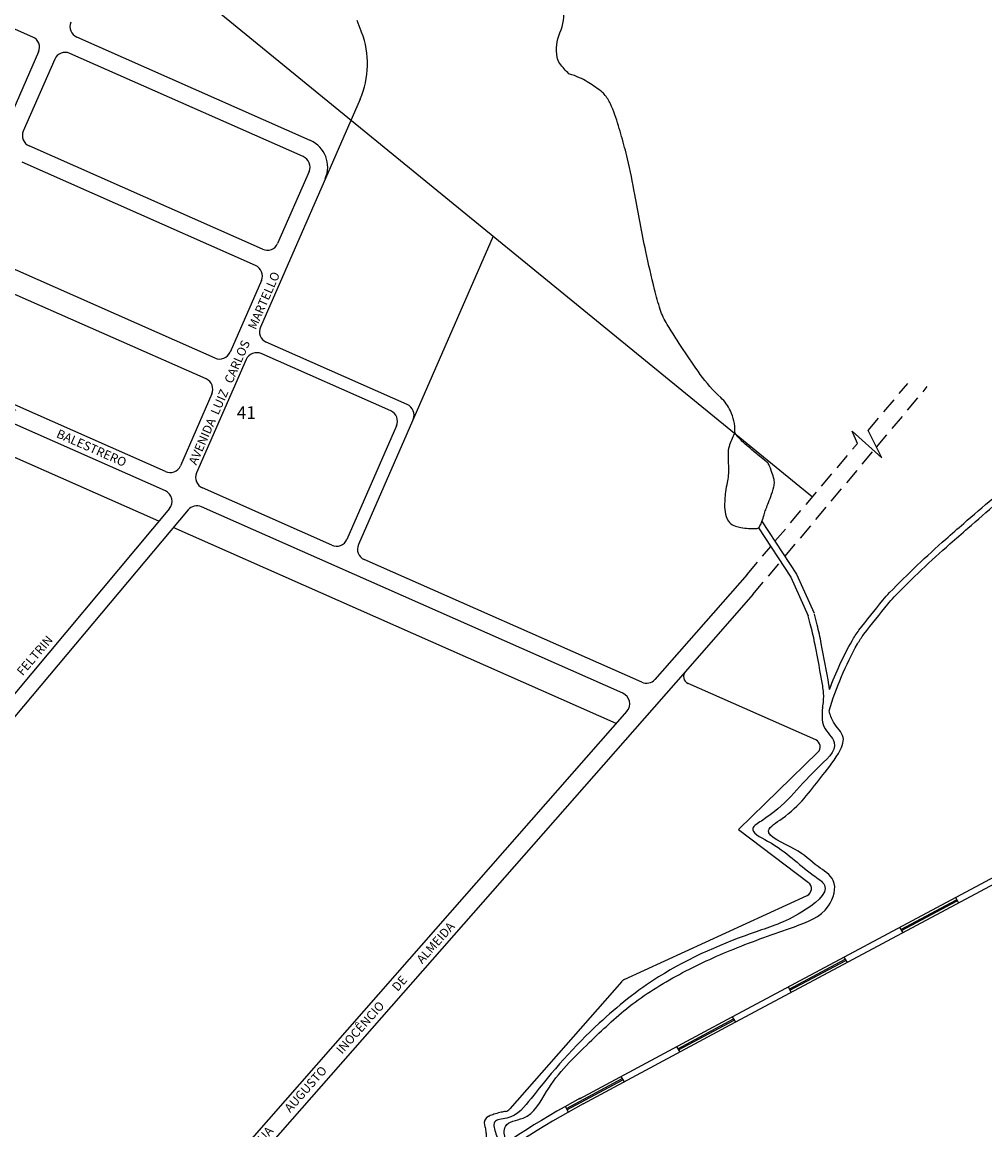
# Model space of a CAD drawing. Units: millimetres. Extents: x 2427 to 19625, y 1031 to 5985.
# Drawn here: x 7909 to 8671, y 3878 to 4754 of the extents above; entities that cross this region are included whole.
import ezdxf

# ---------------------------------------------------------------- set-up
doc = ezdxf.new("R2010")
doc.units = ezdxf.units.MM
doc.linetypes.add('DASHED', pattern=[19.05, 12.7, -6.35])
for name, color, linetype in [('QUADRA', 7, 'Continuous'), ('RIO', 5, 'Continuous'), ('RUAS', 1, 'Continuous'), ('TEXTO', 2, 'Continuous')]:
    doc.layers.add(name, color=color, linetype=linetype)
doc.styles.add('ROMANS', font='arial.ttf')

msp = doc.modelspace()

# ---------------------------------------------------------------- linework, layer by layer
at = {"layer": 'QUADRA'}
for p, q in [((7517.63, 5208.67), (8534.49, 4378.55)), ((7917.51, 4742.27), (7714.48, 4832.07)), ((8177.42, 4746.93), (8174.1, 4755.41)), ((8137.06, 4660.48), (7952.32, 4742.18)), ((8177.75, 4746.09), (8177.42, 4746.93)), ((7922.12, 4730.43), (7897.28, 4673.63)), ((7934.89, 4724.7), (7910.05, 4667.89)), ((8131.52, 4647.62), (7946.78, 4729.33)), ((8176.47, 4693.12), (8097.62, 4512.77)), ((8099.4, 4574.35), (7914.66, 4656.06)), ((8093.86, 4561.49), (7909.12, 4643.2)), ((8136.12, 4635.78), (8111.29, 4578.97)), ((8281.89, 4584.76), (8175.18, 4340.69)), ((8061.74, 4488.22), (7877, 4569.93)), ((8054.6, 4471.7), (7869.86, 4553.41)), ((8098.47, 4549.65), (8073.63, 4492.85)), ((8213.87, 4451.55), (8102.22, 4500.93)), ((8200.72, 4446.43), (8098.29, 4491.74)), ((8022.48, 4398.43), (7837.74, 4480.14)), ((8086.4, 4487.11), (8047.14, 4397.32)), ((8022.45, 4383.13), (7849.17, 4459.77)), ((8059.2, 4459.86), (8034.37, 4403.05)), ((8017.34, 4359.15), (7826.92, 4443.37)), ((8205.32, 4434.6), (8166.06, 4344.8)), ((8570.09, 4420.72), (8565.94, 4430.47)), ((8565.94, 4430.47), (8589.33, 4409.43)), ((8589.33, 4409.43), (8578.64, 4431.03)), ((8154.17, 4340.18), (8051.74, 4385.48)), ((8025.71, 4369.11), (7787.18, 4084.94)), ((8040.45, 4368.07), (7796.39, 4077.24)), ((8384.53, 4222.98), (8050.98, 4370.51)), ((8379.14, 4199.13), (8028.74, 4354.11)), ((8399.39, 4231.72), (8179.78, 4328.85)), ((8482.7, 4317), (8409.79, 4234.01)), ((8487.36, 4301.09), (8433.94, 4240.28)), ((8433.94, 4240.28), (8066.07, 3821.59)), ((8537.04, 4186.15), (8436.02, 4230.83)), ((8387.65, 4208.81), (8203.97, 3999.75)), ((8475.91, 4115.21), (8538.8, 4176.36)), ((8475.91, 4115.21), (8531.3, 4073.3)), ((8463.6, 3963.13), (8723.09, 4101.85)), ((8465.96, 3958.72), (8725.45, 4097.44)), ((8385.5, 3996.5), (8530.19, 4063.06)), ((8604.39, 4036.12), (8648.52, 4059.71)), ((8604.9, 4035.26), (8649.03, 4058.85)), ((8647.51, 4061.44), (8650.04, 4057.13)), ((8603.37, 4037.85), (8605.91, 4033.53)), ((8559.24, 4014.26), (8561.78, 4009.94)), ((8516.13, 3988.94), (8560.26, 4012.53)), ((8516.63, 3988.08), (8560.76, 4011.67)), ((8203.97, 3999.75), (8043.58, 3817.2)), ((8383.5, 3995.01), (8294.88, 3894.14)), ((8515.11, 3990.67), (8517.65, 3986.35)), ((8350.06, 3902.22), (8463.6, 3963.13)), ((8427.9, 3941.71), (8471.99, 3965.36)), ((8428.4, 3940.84), (8472.5, 3964.5)), ((8470.98, 3967.08), (8473.52, 3962.76)), ((8353.13, 3898.2), (8465.96, 3958.72)), ((8426.88, 3943.43), (8429.42, 3939.12)), ((8339.76, 3894.43), (8383.91, 3918.11)), ((8382.9, 3919.84), (8385.44, 3915.53)), ((8340.21, 3893.54), (8384.42, 3917.25)), ((8338.91, 3896.1), (8341.17, 3891.63))]:
    msp.add_line(p, q, dxfattribs=at)
at = {"layer": 'QUADRA', "linetype": 'DASHED'}
for p, q in [((8578.64, 4431.03), (8609.93, 4468.23)), ((8585.19, 4417.79), (8625.31, 4465.64)), ((8504.8, 4343.26), (8570.09, 4420.72)), ((8512.65, 4331.26), (8582.98, 4415.15)), ((8482.7, 4317), (8501.44, 4339.26)), ((8487.36, 4301.09), (8509.3, 4327.25))]:
    msp.add_line(p, q, dxfattribs=at)
at = {"layer": 'QUADRA'}
for centre, radius, start, end in [((7955.96, 4750.42), 9, 156.38309, 246.14045), ((7913.87, 4734.04), 9, 336.38309, 66.14045), ((8112.34, 4721.16), 70, 336.38309, 20.85896), ((7943.14, 4721.1), 9, 66.14045, 156.38309), ((7918.3, 4664.29), 9, 156.38309, 246.14045), ((8127.88, 4639.39), 23, 336.38309, 66.14045), ((8127.88, 4639.39), 9, 336.38309, 66.14045), ((8103.04, 4582.58), 9, 246.14045, 336.38309), ((8090.22, 4553.26), 9, 336.38309, 66.14045), ((8105.86, 4509.16), 9, 156.38309, 246.14045), ((8065.38, 4496.45), 9, 246.14045, 336.38309), ((8094.65, 4483.51), 9, 66.14045, 156.38309), ((8050.96, 4463.47), 9, 336.38309, 66.14045), ((8197.08, 4438.2), 9, 336.38309, 66.14045), ((8210.23, 4443.32), 9, 336.38309, 66.14045), ((8026.12, 4406.66), 9, 246.14045, 336.38309), ((8055.39, 4393.71), 9, 156.38309, 246.14045), ((8018.81, 4374.9), 9, 319.99144, 66.14045), ((8047.34, 4362.28), 9, 66.14045, 139.99682), ((8157.81, 4348.41), 9, 246.14045, 336.38309), ((8183.42, 4337.08), 9, 156.38309, 246.14045), ((8403.03, 4239.95), 9, 246.14045, 318.69713), ((8438.44, 4236.32), 6, 138.69713, 246.14045), ((8380.89, 4214.75), 9, 318.69713, 66.14045), ((8534.62, 4180.66), 6, 314.19781, 66.14045), ((8527.68, 4068.51), 6, 294.70456, 52.88532), ((8388.01, 3991.05), 6, 114.70456, 138.69713), ((8684.03, 3281.34), 705, 118.21025, 136.5628), ((8684.03, 3281.34), 700, 118.21025, 136.5628), ((8290.37, 3898.1), 6, 281.75239, 318.69713), ((8280.78, 3882.79), 6, 118.22113, 194.14777)]:
    msp.add_arc(centre, radius, start, end, dxfattribs=at)
for points, knots in [([(8291.59, 3892.22), (8291.31, 3892.16), (8291.03, 3892.11), (8289.5, 3891.79), (8288.31, 3891.53), (8285.46, 3890.85), (8283.88, 3890.43), (8281.03, 3889.49), (8279.76, 3888.98), (8278.39, 3888.3), (8278.16, 3888.19), (8277.95, 3888.07)], [1.10619, 1.10619, 1.10619, 1.10619, 1.993625, 1.993625, 5.980876, 5.980876, 12.088723, 12.088723, 18.19657, 18.19657, 19.398238, 19.398238, 19.398238, 19.398238]), ([(8274.97, 3881.32), (8275.12, 3880.72), (8275.28, 3880.07), (8275.67, 3878.25), (8275.91, 3877.01), (8276.17, 3874.58), (8276.24, 3873.47), (8276.22, 3871.73), (8276.19, 3871.18), (8276.11, 3870.18), (8276.06, 3869.75), (8275.87, 3868.41), (8275.69, 3867.54), (8275.1, 3865.34), (8274.62, 3864.07), (8273.54, 3861.74), (8272.93, 3860.67), (8271.66, 3858.73), (8270.99, 3857.84), (8269.64, 3856.22), (8268.95, 3855.48), (8267.16, 3853.68), (8266.05, 3852.71), (8263.9, 3850.93), (8262.86, 3850.13), (8260.88, 3848.66), (8259.94, 3847.99), (8258.2, 3846.73), (8257.43, 3846.17), (8255.89, 3845.01), (8255.14, 3844.43), (8252.91, 3842.68), (8251.49, 3841.5), (8247.33, 3837.94), (8244.72, 3835.51), (8239.6, 3830.53), (8237.1, 3827.97), (8234.04, 3824.82), (8233.54, 3824.3), (8233.04, 3823.78)], [46.24563, 46.24563, 46.24563, 46.24563, 47.761929, 47.761929, 50.118159, 50.118159, 51.798545, 51.798545, 52.539202, 52.539202, 53.094193, 53.094193, 54.204177, 54.204177, 55.990305, 55.990305, 57.776434, 57.776434, 59.562562, 59.562562, 61.34869, 61.34869, 64.275248, 64.275248, 67.201806, 67.201806, 70.128364, 70.128364, 73.054922, 73.054922, 75.981479, 75.981479, 81.834595, 81.834595, 93.540826, 93.540826, 105.247058, 105.247058, 107.540699, 107.540699, 107.540699, 107.540699])]:
    msp.add_open_spline(points, degree=3, knots=knots, dxfattribs=at)
at = {"layer": 'RIO'}
for points in [[(8473.1, 4428.67, -0.002226), (8473.11, 4430.11, 0.112889), (8469.6, 4446.45, 0.097664), (8461.88, 4457, -0.051796), (8445.69, 4475.37, -0.016531), (8419.46, 4514.89, -0.060653), (8414.04, 4526.67, -0.016627), (8409.52, 4542.53, -0.008859), (8402.58, 4572.67, -0.008406), (8393.84, 4617.69, 0.013346), (8388.05, 4646, 0.009492), (8385.82, 4654.82, 0.004808), (8380.93, 4672.1, 0.034122), (8374.56, 4689.33, 0.069706), (8369.76, 4696.97, 0.060252), (8366.77, 4699.76, 0.019083), (8356.09, 4706.93, 0.035565), (8350.22, 4710.01, 0.026209), (8341.8, 4713.16), (8341.8, 4713.16, -0.051612), (8334.57, 4721.36, -0.107424), (8332.48, 4726.22, -0.152837), (8334.66, 4745.53, 0.146004), (8337.19, 4765.67, 0.004502)], [(8547.99, 4226.11, -0.039844), (8565.74, 4264.56, -0.036512), (8571.26, 4272.88, -0.006025), (8590.09, 4296.64, -0.022419), (8595.51, 4302.73, -0.009584), (8617.31, 4324.28, -0.009564), (8639.96, 4345.02, -0.001794), (8654.11, 4357.4, -0.001111), (8677.06, 4377.24, -0.013691), (8696.74, 4393.26, 0.015751), (8713.79, 4407.26, 0.133474), (8722.42, 4420.24, -0.16317), (8730.15, 4430.52, -0.000731), (8740.79, 4437.82, -0.000135), (8750.69, 4444.59, -0.000135)], [(8547.6, 4209.16, -0.055243), (8570.1, 4262.11, -0.036512), (8575.21, 4269.82, -0.006025), (8593.97, 4293.49, -0.022419), (8599.09, 4299.24, -0.009584), (8620.75, 4320.66, -0.009564), (8643.26, 4341.27, -0.001794), (8657.38, 4353.62, -0.001111), (8680.32, 4373.45, -0.013691), (8699.79, 4389.3, 0.015751), (8717.08, 4403.49, 0.133474), (8727.16, 4418.66, -0.16317), (8732.98, 4426.4, -0.000731), (8743.61, 4433.69, -0.000194), (8757.81, 4443.39)], [(8473.13, 4429.42, 0.040076), (8468.86, 4419.65, 0.071302), (8467.73, 4413.75, 0.033925), (8467.97, 4402.65, -0.051397), (8467.86, 4395.31, -0.021675), (8466.97, 4389.76, 0.016141), (8465.68, 4382.32, 0.040226), (8464.97, 4370.16, 0.066961), (8466.11, 4362.91, 0.120667), (8468.9, 4358.14, 0.121078), (8473.57, 4355.21, 0.038184), (8477.84, 4354.15, 0.027624), (8483.88, 4353.48, 0.030119), (8490.64, 4353.51, 0.167104), (8491.8, 4353.99, 0.089133), (8492.91, 4355.41, 0.040033), (8494.5, 4359.06, 0.011568), (8496.14, 4364.29, -0.01527), (8497.42, 4368.24, -0.012304), (8499.08, 4372.55, 0.008723), (8501.47, 4378.61, 0.02857), (8503.9, 4386.46, 0.064158), (8504.32, 4390.11, 0.058384), (8504.03, 4392.29, 0.02229), (8502.38, 4397.8, 0.021635), (8499.86, 4404.15, 0.10755), (8499.03, 4405.27, 0.010969), (8496.51, 4407.38, -0.005389), (8491.34, 4411.62, -0.000763), (8487.4, 4414.94, -0.000432), (8480.44, 4420.82, -0.032904), (8478.02, 4423.16, -0.014508), (8473.06, 4428.97)], [(8542.42, 4211.51, 0.002358), (8542.7, 4213.14, 0.057565), (8543.22, 4223.21, 0.027397), (8542.55, 4228.83, 0.004678), (8536.54, 4261.42, 0.013614), (8533.28, 4276.02, 0.00341), (8531.14, 4284.32)], [(8547.99, 4226.11, 0.01597), (8547.48, 4229.69, 0.004678), (8541.44, 4262.37, 0.013614), (8538.13, 4277.24, 0.00341), (8535.97, 4285.61, 0.00341)]]:
    msp.add_lwpolyline(points, format="xyb", dxfattribs=at)
for points in [[(8494.17, 4359.51), (8521.78, 4317.31), (8535.7, 4286.37)], [(8491.85, 4353.92), (8517.38, 4314.9), (8531.14, 4284.32)]]:
    msp.add_lwpolyline(points, dxfattribs=at)
for points in [[(8542.42, 4211.51), (8543.57, 4196.65), (8551.64, 4184.05), (8537.97, 4163.31), (8494.04, 4121.94), (8487.16, 4116.13), (8498.88, 4106.12), (8535.1, 4079.15), (8543.95, 4071.23), (8525.76, 4049.74), (8489.93, 4034.33), (8412.63, 3998.56), (8365.74, 3961.97), (8311.79, 3902.46), (8292.56, 3886.94), (8282.91, 3883.74), (8284.03, 3874.45), (8292.79, 3856.37), (8298.59, 3839.86), (8276.63, 3737.58), (8197.69, 3622.61)], [(8201.95, 3619.97), (8225.95, 3649.67), (8264.95, 3706.33), (8288.29, 3749.55), (8303.9, 3791.4), (8306.98, 3828.91), (8299.45, 3857.5), (8290.61, 3875.06), (8291.48, 3880.27), (8305.48, 3886.9), (8324.01, 3907.89), (8357.87, 3946.67), (8389.45, 3975.12), (8429.11, 4000.6), (8472.15, 4020.69), (8520.15, 4038.34), (8547.02, 4054.72), (8550.93, 4074.79), (8538.86, 4085.92), (8520.28, 4099.76), (8499.69, 4114.46), (8510.4, 4123.92), (8541.02, 4156.27), (8554.95, 4175.36), (8558.7, 4188.12), (8551.07, 4200.12), (8547.6, 4209.16)]]:
    msp.add_spline(points, degree=3, dxfattribs=at)

# ---------------------------------------------------------------- texts
at = {"layer": 'RUAS', "style": 'ROMANS'}
for s, rotation, p in [('AVENIDA  LUIZ   CARLOS     MARTELLO', 66.33734, (8046.94, 4403.09)), ('AVENIDA                   EDUARDO                 ALEXANDRE                 BALESTRERO', 336.219, (7706.75, 4526.69)), ('ANTONIO                                  FELTRIN', 49.555, (7834.93, 4148.83)), ('RUA         AUGUSTO        INOCÊNCIO       DE        ALMEIDA', 48.40345, (8095.95, 3862.38))]:
    msp.add_text(s, height=7, rotation=rotation, dxfattribs=at).set_placement(p)
at = {"layer": 'TEXTO', "style": 'ROMANS'}
msp.add_text('41', height=10, dxfattribs=at).set_placement((8078.95, 4440.12))

doc.saveas('drawing.dxf')
